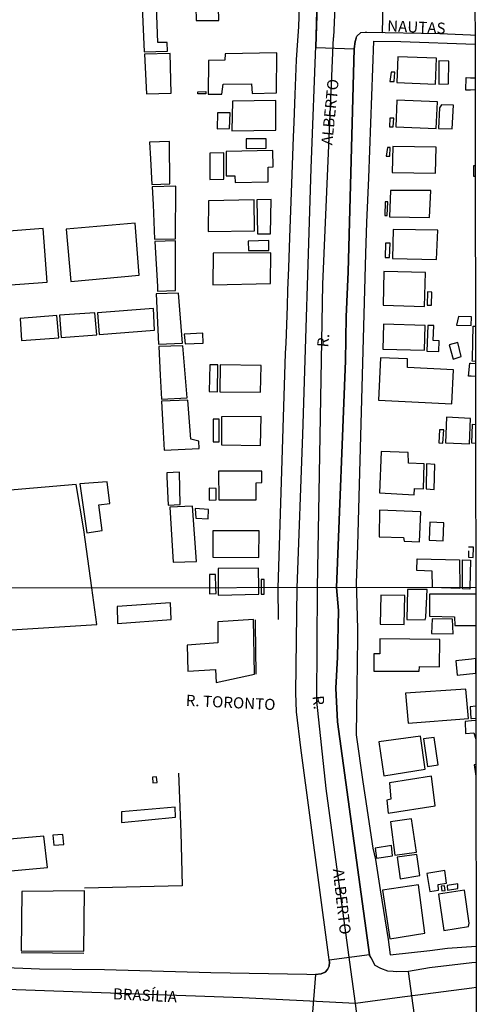
# Model space of a CAD drawing. Units: millimetres. Extents: x 183114 to 185533, y 1677027 to 1679829.
# Drawn here: x 185427 to 185529, y 1677518 to 1677740 of the extents above; entities that cross this region are included whole.
import ezdxf
from ezdxf.enums import TextEntityAlignment as Align

# ---------------------------------------------------------------- set-up
doc = ezdxf.new("R2010")
doc.units = ezdxf.units.MM
doc.header["$LTSCALE"] = 3
doc.header["$MEASUREMENT"] = 0
for name, color, linetype, plot in [('V-CRUZAMENTO', 1, 'Continuous', False), ('V-EIXO_DE_LOGRADOURO', 3, 'Continuous', False), ('X-LIMITE_1000', 7, 'Continuous', False), ('X-LIMITE_5000', 7, 'Continuous', False)]:
    doc.layers.add(name, color=color, linetype=linetype, plot=plot)
for name, color, linetype in [('V-EDIFICACAO', 50, 'Continuous'), ('V-NOME_DOS_LOGRADOUROS', 7, 'Continuous'), ('V-QUADRA', 1, 'Continuous'), ('V-TESTADA', 63, 'Continuous')]:
    doc.layers.add(name, color=color, linetype=linetype)
doc.styles.get("Standard").update_dxf_attribs({"font": 'ARIAL.TTF'})

msp = doc.modelspace()

# ---------------------------------------------------------------- linework, layer by layer
at = {"layer": 'V-CRUZAMENTO', "linetype": 'Continuous'}
msp.add_lwpolyline([(185503.5, 1677736.69), (185504.42, 1677736.77), (185504.85, 1677736.76), (185508.342, 1677736.69), (185508.47, 1677743.04), (185505.35, 1677743.75), (185504.85, 1677744.1), (185503.85, 1677744.79), (185503.06, 1677745.95), (185502.98, 1677747.22), (185493.766, 1677747.487), (185493.429, 1677735.849), (185493.329, 1677733.289), (185501.96, 1677732.95), (185502.17, 1677734.61), (185502.4, 1677735.38), (185502.54, 1677735.82)], close=True, dxfattribs=at)
msp.add_lwpolyline([(185515.791, 1677513.805), (185514.22, 1677525.3), (185511.53, 1677525.18), (185510.72, 1677525.25), (185509.58, 1677525.35), (185507.94, 1677525.91), (185506.71, 1677526.62), (185505.77, 1677528.36), (185505.409, 1677529.027), (185496.355, 1677527.805), (185496.41, 1677527.4), (185496.33, 1677526.48), (185495.99, 1677525.72), (185495.44, 1677525.15), (185494.56, 1677524.76), (185493.28, 1677524.59), (185492.276, 1677512.391)], dxfattribs=at)
at = {"layer": 'V-EDIFICACAO'}
for points in [[(185454.23, 1677742.45), (185454.73, 1677732.33), (185460, 1677732.44), (185459.92, 1677734.43), (185457.82, 1677734.43), (185457.46, 1677742.52), (185454.23, 1677742.45)], [(185466.35, 1677742.34), (185466.42, 1677739.37), (185471.53, 1677739.37), (185471.46, 1677742.27), (185466.35, 1677742.34)], [(185454.77, 1677731.75), (185455.24, 1677722.86), (185460.76, 1677723.04), (185460.58, 1677731.93), (185454.77, 1677731.75)], [(185472.95, 1677731.89), (185472.88, 1677730.44), (185469.21, 1677730.37), (185469.14, 1677722.75), (185472.19, 1677722.78), (185472.51, 1677725.03), (185478.86, 1677725.14), (185479.05, 1677722.93), (185484.53, 1677723.07), (185484.6, 1677732.11), (185472.95, 1677731.89)], [(185511.78, 1677731.17), (185511.6, 1677725.4), (185520.3, 1677725.03), (185520.49, 1677730.88), (185511.78, 1677731.17)], [(185521.03, 1677730.29), (185521.03, 1677725.03), (185523.24, 1677725.11), (185523.28, 1677730.19), (185521.03, 1677730.29)], [(185510.29, 1677727.75), (185510, 1677725.65), (185510.94, 1677725.61), (185511.09, 1677727.75), (185510.29, 1677727.75)], [(185466.79, 1677723.34), (185468.59, 1677723.4), (185468.61, 1677722.89), (185466.82, 1677722.86), (185466.79, 1677723.34)], [(185474.62, 1677721.19), (185474.47, 1677714.55), (185484.31, 1677714.69), (185484.34, 1677721.37), (185474.62, 1677721.19)], [(185511.6, 1677721.44), (185511.34, 1677715.42), (185520.41, 1677715.05), (185520.7, 1677721.04), (185511.6, 1677721.44)], [(185471.24, 1677718.57), (185471.17, 1677714.98), (185473.89, 1677715.05), (185474.04, 1677718.57), (185471.24, 1677718.57)], [(185521.65, 1677720.35), (185521.21, 1677719.7), (185520.92, 1677715.05), (185524.01, 1677714.95), (185524.3, 1677720.28), (185521.65, 1677720.35)], [(185510.03, 1677717.38), (185509.89, 1677715.45), (185510.76, 1677715.42), (185510.87, 1677717.38), (185510.03, 1677717.38)], [(185456.13, 1677708.22), (185456.44, 1677702.46), (185460.5, 1677702.57), (185460.43, 1677712.11), (185455.93, 1677711.97)], [(185477.7, 1677712.7), (185477.7, 1677710.55), (185482.17, 1677710.66), (185482.17, 1677712.73), (185477.7, 1677712.7)], [(185473.13, 1677709.9), (185473.2, 1677704.39), (185475.13, 1677704.39), (185475.16, 1677702.86), (185482.6, 1677703.08), (185482.6, 1677706.35), (185483.73, 1677706.45), (185483.69, 1677710.12), (185473.13, 1677709.9)], [(185509.49, 1677710.81), (185509.16, 1677708.85), (185510, 1677708.85), (185510.07, 1677710.81), (185509.49, 1677710.81)], [(185510.65, 1677710.99), (185510.51, 1677705.15), (185520.27, 1677705), (185520.41, 1677710.88), (185510.65, 1677710.99)], [(185469.47, 1677709.5), (185469.47, 1677703.55), (185472.62, 1677703.62), (185472.62, 1677709.54), (185469.47, 1677709.5)], [(185456.7, 1677697.97), (185457.06, 1677690.12), (185461.77, 1677690.23), (185461.85, 1677702.1), (185456.51, 1677701.95)], [(185510.18, 1677701.12), (185509.93, 1677695.13), (185518.96, 1677695.02), (185519.25, 1677701.08), (185510.18, 1677701.12)], [(185469.21, 1677698.76), (185469.14, 1677691.9), (185479.55, 1677692.05), (185479.48, 1677698.98), (185469.21, 1677698.76)], [(185480.06, 1677698.98), (185480.21, 1677691.32), (185483.18, 1677691.36), (185483.29, 1677699.05), (185480.06, 1677698.98)], [(185508.87, 1677695.5), (185509.42, 1677695.5), (185509.56, 1677698.51), (185508.98, 1677698.54), (185508.87, 1677695.5)], [(185413.51, 1677691.14), (185414.35, 1677679.09), (185432.85, 1677680.47), (185431.95, 1677692.52), (185413.51, 1677691.14)], [(185437.17, 1677692.41), (185438.19, 1677680.62), (185453.61, 1677682), (185452.67, 1677693.72), (185437.17, 1677692.41)], [(185510.76, 1677692.3), (185510.58, 1677685.77), (185520.52, 1677685.55), (185520.78, 1677692.16), (185510.76, 1677692.3)], [(185457.69, 1677679.47), (185457.75, 1677678.4), (185461.74, 1677678.55), (185461.77, 1677689.73), (185457.13, 1677689.58)], [(185478.1, 1677689.69), (185478.17, 1677687.58), (185482.78, 1677687.62), (185482.78, 1677689.83), (185478.1, 1677689.69)], [(185509.06, 1677689.25), (185508.98, 1677686.02), (185509.93, 1677685.99), (185510.11, 1677689.22), (185509.06, 1677689.25)], [(185470.23, 1677686.97), (185470.16, 1677679.86), (185483.11, 1677680.15), (185483.22, 1677687.08), (185470.23, 1677686.97)], [(185508.66, 1677682.87), (185508.47, 1677675.25), (185517.8, 1677674.96), (185518.05, 1677682.61), (185508.66, 1677682.87)], [(185457.42, 1677677.86), (185457.93, 1677666.5), (185463.33, 1677666.76), (185462.43, 1677678.01), (185457.42, 1677677.86)], [(185518.45, 1677678.3), (185518.38, 1677675.28), (185519.4, 1677675.28), (185519.47, 1677678.22), (185518.45, 1677678.3)], [(185444.21, 1677673.58), (185444.61, 1677668.64), (185457.06, 1677669.62), (185456.8, 1677674.56), (185444.21, 1677673.58)], [(185426.79, 1677672.31), (185427.12, 1677667.34), (185435.47, 1677667.95), (185435.07, 1677672.92), (185426.79, 1677672.31)], [(185435.65, 1677673), (185436.01, 1677668.03), (185444.03, 1677668.61), (185443.63, 1677673.54), (185435.65, 1677673)], [(185525.42, 1677672.71), (185524.99, 1677670.75), (185528.29, 1677670.68), (185528.36, 1677672.63), (185525.42, 1677672.71)], [(185508.55, 1677670.97), (185508.44, 1677665.38), (185517.8, 1677665.16), (185517.98, 1677670.68), (185508.55, 1677670.97)], [(185518.53, 1677670.68), (185518.31, 1677664.91), (185521.03, 1677664.87), (185521.1, 1677667.26), (185519.76, 1677667.3), (185519.9, 1677670.68), (185518.53, 1677670.68)], [(185463.73, 1677668.72), (185463.91, 1677666.57), (185468.01, 1677666.72), (185467.91, 1677668.97), (185463.73, 1677668.72)], [(185458.32, 1677659.49), (185458.58, 1677654.13), (185464.41, 1677654.45), (185464.42, 1677654.45), (185463.44, 1677666.1), (185458, 1677665.96)], [(185523.35, 1677666.36), (185524.22, 1677663.13), (185526.07, 1677663.71), (185525.31, 1677666.87), (185523.35, 1677666.36)], [(185513.99, 1677663.2), (185507.93, 1677663.45), (185507.42, 1677653.87), (185523.97, 1677653.04), (185524.33, 1677660.7), (185513.95, 1677661.24), (185513.99, 1677663.2)], [(185469.47, 1677661.86), (185469.36, 1677655.83), (185471.21, 1677655.8), (185471.28, 1677661.82), (185469.47, 1677661.86)], [(185471.79, 1677661.82), (185471.72, 1677655.8), (185480.9, 1677655.69), (185481.08, 1677661.68), (185471.79, 1677661.82)], [(185458.93, 1677648.03), (185459.2, 1677642.66), (185467.07, 1677643.02), (185467, 1677644.69), (185465.22, 1677645.09), (185464.53, 1677653.91), (185458.65, 1677653.66)], [(185472.12, 1677650.17), (185472.15, 1677643.86), (185480.93, 1677643.68), (185481.01, 1677650.21), (185472.12, 1677650.17)], [(185522.77, 1677650.03), (185522.52, 1677644.26), (185527.96, 1677644.08), (185528.14, 1677649.74), (185522.77, 1677650.03)], [(185470.26, 1677649.63), (185470.26, 1677644.48), (185471.57, 1677644.48), (185471.57, 1677649.63), (185470.26, 1677649.63)], [(185521.21, 1677647.23), (185521.03, 1677644.26), (185521.9, 1677644.22), (185522.12, 1677647.23), (185521.21, 1677647.23)], [(185514.17, 1677639.69), (185514.1, 1677642.08), (185508.08, 1677642.3), (185507.68, 1677633.01), (185515.48, 1677632.61), (185515.55, 1677634.03), (185517.58, 1677633.95), (185517.73, 1677639.58), (185514.17, 1677639.69)], [(185518.24, 1677639.58), (185518.16, 1677633.92), (185520.01, 1677633.81), (185520.12, 1677639.43), (185518.24, 1677639.58)], [(185459.78, 1677637.51), (185459.82, 1677636.63), (185460.1, 1677630.22), (185462.83, 1677630.4), (185462.64, 1677637.65), (185459.78, 1677637.51)], [(185471.46, 1677637.87), (185471.53, 1677631.45), (185479.95, 1677631.49), (185479.95, 1677635.26), (185481.19, 1677635.33), (185481.19, 1677637.91), (185471.46, 1677637.87)], [(185418.55, 1677611.57), (185419.97, 1677601.91), (185444.05, 1677603.41), (185442.97, 1677611.61), (185441.14, 1677624.72), (185439.44, 1677634.89), (185415.75, 1677632.86), (185418.55, 1677611.57)], [(185440.26, 1677635.04), (185441.78, 1677624.05), (185445.26, 1677624.52), (185444.5, 1677630.29), (185446.97, 1677630.65), (185446.35, 1677635.48), (185440.26, 1677635.04)], [(185469.32, 1677634.06), (185469.32, 1677631.41), (185470.95, 1677631.45), (185470.95, 1677634.03), (185469.32, 1677634.06)], [(185460.47, 1677629.78), (185461.23, 1677617.41), (185466.49, 1677617.59), (185465.62, 1677630), (185460.47, 1677629.78)], [(185466.2, 1677629.49), (185466.31, 1677627.31), (185469.1, 1677627.17), (185469.18, 1677629.31), (185466.2, 1677629.49)], [(185507.68, 1677629.13), (185507.57, 1677623.1), (185513.08, 1677622.96), (185513.23, 1677622.12), (185516.64, 1677621.98), (185517, 1677628.76), (185507.68, 1677629.13)], [(185519, 1677626.41), (185518.82, 1677622.38), (185521.97, 1677622.23), (185522.15, 1677626.3), (185519, 1677626.41)], [(185470.19, 1677624.45), (185470.19, 1677618.53), (185480.53, 1677618.49), (185480.61, 1677624.45), (185470.19, 1677624.45)], [(185525.72, 1677611.46), (185519.58, 1677611.71), (185519.56, 1677615.39), (185516.07, 1677615.56), (185516.13, 1677618.18), (185525.71, 1677617.91), (185525.72, 1677611.46)], [(185526.38, 1677611.44), (185526.35, 1677617.93), (185528.12, 1677617.89), (185528.02, 1677611.72), (185528.02, 1677611.37), (185526.38, 1677611.44)], [(185469.39, 1677611.64), (185469.44, 1677610.29), (185470.91, 1677610.33), (185470.86, 1677611.64), (185470.76, 1677614.65), (185469.39, 1677614.67), (185469.39, 1677611.64)], [(185471.4, 1677611.64), (185471.39, 1677609.99), (185480.55, 1677610.25), (185480.52, 1677611.66), (185480.44, 1677616.08), (185471.34, 1677616.02), (185471.4, 1677611.64)], [(185481.06, 1677611.66), (185481.06, 1677610.24), (185481.73, 1677610.24), (185481.71, 1677611.66), (185481.71, 1677613.5), (185481.02, 1677613.49), (185481.06, 1677611.66)], [(185507.96, 1677609.99), (185507.84, 1677603.45), (185513.23, 1677603.41), (185513.34, 1677609.92), (185507.96, 1677609.99)], [(185513.94, 1677611.3), (185513.79, 1677604.49), (185517.98, 1677604.42), (185518.13, 1677605.02), (185518.39, 1677611.26), (185513.94, 1677611.3)], [(185448.61, 1677607.45), (185448.69, 1677603.6), (185460.8, 1677604.49), (185460.62, 1677608.27), (185448.61, 1677607.45)], [(185471.27, 1677604.01), (185471.31, 1677599.26), (185464.36, 1677598.7), (185464.54, 1677592.86), (185470.79, 1677593.28), (185470.9, 1677590.32), (185479.54, 1677592.23), (185479.31, 1677604.49), (185471.27, 1677604.01)], [(185519.51, 1677604.68), (185519.4, 1677601.35), (185524.26, 1677601.28), (185524.07, 1677604.57), (185519.51, 1677604.68)], [(185507.73, 1677600.16), (185507.73, 1677596.79), (185506.38, 1677596.79), (185506.42, 1677592.9), (185516.63, 1677592.9), (185516.71, 1677593.91), (185521.19, 1677593.87), (185521.23, 1677600.04), (185507.73, 1677600.16)], [(185529.35, 1677595.72), (185528.35, 1677595.6), (185524.86, 1677595.18), (185525.12, 1677592), (185529.36, 1677592.46)], [(185513.53, 1677587.93), (185514.13, 1677581.16), (185527.74, 1677582.21), (185527.14, 1677588.86), (185513.53, 1677587.93)], [(185507.51, 1677576.97), (185508.67, 1677569.31), (185517.98, 1677570.8), (185516.89, 1677578.28), (185507.51, 1677576.97)], [(185517.57, 1677577.61), (185518.46, 1677571.4), (185520.86, 1677571.77), (185519.96, 1677577.91), (185517.57, 1677577.61)], [(185456.58, 1677569.01), (185456.69, 1677567.77), (185457.62, 1677567.85), (185457.51, 1677569.08), (185456.58, 1677569.01)], [(185509.9, 1677567.74), (185510.24, 1677564.07), (185509.3, 1677563.85), (185509.64, 1677560.89), (185520.22, 1677562.58), (185519.36, 1677569.27), (185509.9, 1677567.74)], [(185449.59, 1677561.23), (185449.62, 1677558.84), (185461.78, 1677560.03), (185461.66, 1677562.24), (185449.59, 1677561.23)], [(185510.12, 1677558.95), (185511.13, 1677551.43), (185516.03, 1677552.14), (185514.91, 1677559.66), (185510.12, 1677558.95)], [(185413.24, 1677554.09), (185413.91, 1677546.98), (185432.95, 1677548.7), (185432.16, 1677555.77), (185413.24, 1677554.09)], [(185434.14, 1677555.96), (185434.4, 1677553.68), (185436.61, 1677553.86), (185436.42, 1677556.14), (185434.14, 1677555.96)], [(185506.68, 1677553), (185506.98, 1677550.8), (185510.57, 1677551.32), (185510.35, 1677553.6), (185506.68, 1677553)], [(185511.66, 1677550.98), (185512.29, 1677546.16), (185516.74, 1677546.91), (185516.11, 1677551.62), (185511.66, 1677550.98)], [(185518.31, 1677547.36), (185519.02, 1677543.24), (185520.97, 1677543.58), (185520.86, 1677544.89), (185522.73, 1677545.15), (185522.39, 1677548.03), (185518.31, 1677547.36)], [(185508.37, 1677543.58), (185510.01, 1677532.62), (185517.9, 1677533.86), (185516.44, 1677544.78), (185508.37, 1677543.58)], [(185520.97, 1677542.68), (185522.16, 1677534.53), (185527.74, 1677535.39), (185527.89, 1677536.14), (185526.8, 1677543.58), (185520.97, 1677542.68)], [(185521.53, 1677544.44), (185521.68, 1677543.39), (185522.43, 1677543.47), (185522.28, 1677544.55), (185521.53, 1677544.44)], [(185522.88, 1677544.66), (185522.99, 1677543.54), (185525.34, 1677543.92), (185525.27, 1677545.04), (185522.88, 1677544.66)], [(185427.19, 1677543.28), (185427.04, 1677529.93), (185441.13, 1677529.82), (185441.25, 1677543.39), (185427.19, 1677543.28)]]:
    msp.add_lwpolyline(points, close=True, dxfattribs=at)
for points in [[(185529.19, 1677723.72), (185528.18, 1677723.71), (185527.09, 1677723.7), (185527.21, 1677726.5), (185528.18, 1677726.49), (185529.19, 1677726.48)], [(185529.21, 1677704.21), (185528.89, 1677704.23), (185528.94, 1677706.75), (185529.2, 1677706.73)], [(185529.269, 1677662.623), (185528.51, 1677662.69), (185528.57, 1677663.11), (185528.674, 1677667.06), (185528.747, 1677670.534), (185529.257, 1677670.551)], [(185529.27, 1677659.19), (185528.27, 1677659.27), (185527.69, 1677659.32), (185528, 1677662.21), (185528.26, 1677662.19), (185529.27, 1677662.11)], [(185529.29, 1677644.16), (185528.42, 1677644.18), (185528.6, 1677648.46), (185529.29, 1677648.42)], [(185527.74, 1677619.99), (185527.74, 1677618.53), (185528.76, 1677618.49), (185528.83, 1677620.82), (185527.74, 1677620.82)], [(185529.34, 1677610.18), (185528.33, 1677610.19), (185518.95, 1677610.25), (185518.91, 1677605.24), (185524.56, 1677605.13), (185524.6, 1677603.18), (185528.34, 1677603.18), (185529.35, 1677603.18)], [(185529.37, 1677585.03), (185528.07, 1677584.82), (185528.22, 1677582.21), (185528.37, 1677582.22), (185529.37, 1677582.311)], [(185529.37, 1677581.81), (185528.37, 1677581.71), (185526.95, 1677581.57), (185527.03, 1677578.88), (185528.9, 1677579.03), (185529.371, 1677577.56)], [(185529.39, 1677571.89), (185528.954, 1677571.813), (185529.38, 1677569.25)]]:
    msp.add_lwpolyline(points, dxfattribs=at)
at = {"layer": 'V-EIXO_DE_LOGRADOURO'}
for points in [[(185497.82, 1677747.44), (185497.31, 1677735.51)], [(185500.77, 1677529.03), (185495.66, 1677566.45), (185493.55, 1677586.09), (185493.69, 1677611.67), (185494.9, 1677680.02), (185497.31, 1677735.51)], [(185502.27, 1677518.09), (185500.77, 1677529.03)], [(185491.96, 1677518.59), (185476.81, 1677519.33), (185423.77, 1677521.23), (185388.05, 1677521.7)], [(185529.45, 1677521.68), (185528.45, 1677521.55), (185511.67, 1677519.33)], [(185511.67, 1677519.33), (185502.27, 1677518.09)], [(185502.27, 1677518.09), (185491.96, 1677518.59)], [(185503.49, 1677509.61), (185502.9, 1677513.45), (185502.27, 1677518.09)]]:
    msp.add_lwpolyline(points, dxfattribs=at)
at = {"layer": 'V-QUADRA'}
for p, q in [((185493.43, 1677735.87), (185493.77, 1677747.61)), ((185492.26, 1677706.08), (185493.42, 1677735.61)), ((185493.42, 1677735.61), (185493.43, 1677735.87)), ((185490.44, 1677646.15), (185492.26, 1677706.08)), ((185489.14, 1677611.67), (185490.44, 1677646.15)), ((185488.87, 1677588), (185489.14, 1677611.67)), ((185489.01, 1677583.76), (185488.87, 1677588)), ((185489.94, 1677575.63), (185489.01, 1677583.76)), ((185496.19, 1677529.03), (185489.94, 1677575.63)), ((185496.41, 1677527.4), (185496.19, 1677529.03)), ((185419.73, 1677526.28), (185431.15, 1677525.9)), ((185431.15, 1677525.9), (185445.75, 1677525.75)), ((185445.75, 1677525.75), (185469.73, 1677525.01)), ((185495.44, 1677525.15), (185495.99, 1677525.72)), ((185495.99, 1677525.72), (185496.33, 1677526.48)), ((185496.33, 1677526.48), (185496.41, 1677527.4)), ((185469.73, 1677525.01), (185491.29, 1677524.63)), ((185491.29, 1677524.63), (185493.28, 1677524.59)), ((185493.28, 1677524.59), (185494.56, 1677524.76)), ((185494.56, 1677524.76), (185495.44, 1677525.15))]:
    msp.add_line(p, q, dxfattribs=at)
msp.add_lwpolyline([(185529.44, 1677527.27), (185528.44, 1677527.18), (185518.91, 1677526.06), (185514.22, 1677525.3), (185511.53, 1677525.18), (185510.72, 1677525.25), (185509.58, 1677525.35), (185507.94, 1677525.91), (185506.71, 1677526.62), (185505.77, 1677528.36), (185505.44, 1677528.97), (185505.43, 1677529.03), (185498.21, 1677581.47), (185497.88, 1677589.07), (185498.24, 1677596.01), (185498.44, 1677606.51), (185498.02, 1677611.68), (185500.05, 1677662.78), (185500.17, 1677672.68), (185500.59, 1677682.75), (185501.96, 1677732.95), (185502.17, 1677734.61), (185502.4, 1677735.38), (185502.54, 1677735.82), (185503.5, 1677736.69), (185504.42, 1677736.77), (185504.85, 1677736.76), (185521.24, 1677736.43), (185528.17, 1677736.14), (185529.17, 1677736.1)], dxfattribs=at)
msp.add_lwpolyline([(185502.4, 1677735.38), (185502.17, 1677734.61), (185501.96, 1677732.95), (185500.59, 1677682.75), (185500.17, 1677672.68), (185500.05, 1677662.78), (185498.02, 1677611.68), (185498.44, 1677606.51), (185498.24, 1677596.01), (185497.88, 1677589.07), (185498.21, 1677581.47), (185505.43, 1677529.03), (185498.21, 1677581.47), (185497.88, 1677589.07), (185498.24, 1677596.01), (185498.44, 1677606.51), (185498.02, 1677611.68), (185500.05, 1677662.78), (185500.17, 1677672.68), (185500.59, 1677682.75), (185501.96, 1677732.95), (185502.17, 1677734.61)], close=True, dxfattribs=at)
at = {"layer": 'V-TESTADA'}
for points in [[(185489.58, 1677742.47), (185489.45, 1677738.05)], [(185489.45, 1677738.05), (185489.06, 1677732.7)], [(185505.24, 1677703.97), (185506.4, 1677734.69)], [(185506.4, 1677734.69), (185512.44, 1677734.61), (185529.17, 1677734)], [(185489.06, 1677732.7), (185488.9, 1677730.54)], [(185488.9, 1677730.54), (185488.61, 1677722.69)], [(185488.61, 1677722.69), (185488.38, 1677716.49)], [(185488.38, 1677716.49), (185488.26, 1677713.11)], [(185488.26, 1677713.11), (185487.88, 1677702.68)], [(185504.86, 1677693.89), (185505.24, 1677703.97)], [(185487.88, 1677702.68), (185487.43, 1677690.48)], [(185504.6, 1677686.89), (185504.86, 1677693.89)], [(185487.43, 1677690.48), (185487.18, 1677683.71)], [(185502.8, 1677621.2), (185504.6, 1677686.89)], [(185487.18, 1677683.71), (185486.99, 1677678.64)], [(185486.99, 1677678.64), (185486.86, 1677675.07)], [(185486.86, 1677675.07), (185486.56, 1677666.76)], [(185486.56, 1677666.76), (185486.47, 1677664.44)], [(185486.47, 1677664.44), (185485.41, 1677630.68)], [(185485.41, 1677630.68), (185484.81, 1677611.66)], [(185502.5, 1677611.68), (185502.53, 1677612.7), (185502.8, 1677621.2)], [(185484.81, 1677611.66), (185484.85, 1677604.54)], [(185502.5, 1677611.68), (185502.52, 1677610.7), (185502.72, 1677602.32), (185502.74, 1677601.48)], [(185479.94, 1677592.24), (185479.77, 1677603.46), (185479.76, 1677604.46)], [(185502.74, 1677601.48), (185502.72, 1677600.32), (185502.55, 1677589.23)], [(185502.55, 1677589.23), (185502.39, 1677578.65)], [(185502.39, 1677578.65), (185502.39, 1677578.51)], [(185502.39, 1677578.51), (185503.95, 1677567.99)], [(185462.42, 1677569.9), (185462.97, 1677556.61), (185463.26, 1677544.55), (185441.27, 1677544.02)], [(185503.95, 1677567.99), (185504.82, 1677562.06)], [(185504.82, 1677562.06), (185505.35, 1677558.48)], [(185505.35, 1677558.48), (185506.16, 1677553.02)], [(185506.16, 1677553.02), (185506.79, 1677550.48)], [(185506.79, 1677550.48), (185507.86, 1677543.65)], [(185507.86, 1677543.65), (185509.61, 1677532.44)], [(185509.61, 1677532.44), (185510.09, 1677529)], [(185519.02, 1677530.03), (185522.99, 1677530.49)], [(185522.99, 1677530.49), (185529.44, 1677531)], [(185427.01, 1677529.53), (185441.13, 1677529.42)], [(185510.09, 1677529), (185519.02, 1677530.03)]]:
    msp.add_lwpolyline(points, dxfattribs=at)
at = {"layer": 'X-LIMITE_1000', "linetype": 'Continuous'}
msp.add_line((185529.334, 1677611.726), (183117.552, 1677608.298), dxfattribs=at)
at = {"layer": 'X-LIMITE_5000'}
msp.add_lwpolyline([(185529.16, 1677742.22), (185529.17, 1677736.1), (185529.19, 1677726.48), (185529.19, 1677723.72), (185529.21, 1677706.75), (185529.21, 1677704.21), (185529.26, 1677668.03), (185529.27, 1677662.11), (185529.27, 1677659.19), (185529.29, 1677648.42), (185529.29, 1677644.16), (185529.34, 1677610.18), (185529.35, 1677603.18), (185529.35, 1677595.72), (185529.36, 1677592.46), (185529.37, 1677585.03), (185529.37, 1677581.81), (185529.38, 1677577.53), (185529.39, 1677571.89), (185529.39, 1677569.37), (185529.44, 1677531), (185529.44, 1677527.3), (185529.45, 1677521.68), (185529.46, 1677515.85)], dxfattribs=at)

# ---------------------------------------------------------------- texts
at = {"layer": 'V-NOME_DOS_LOGRADOUROS'}
for s, rotation, p in [('NAUTAS', 357.45519, (185515.96, 1677737.565)), ('ALBERTO', 84.28941, (185496.858, 1677718.744)), ('R.', 84.28941, (185495.326, 1677667.338))]:
    msp.add_text(s, height=2.5, rotation=rotation, dxfattribs=at).set_placement(p, align=Align.MIDDLE)
for s, rotation, p in [('R. TORONTO', 357.15786, (185464.04, 1677585.09)), ('R.', 276.2777, (185492.6, 1677587.26)), ('ALBERTO', 276.2777, (185497.16, 1677548.29)), ('BRASÍLIA', 357.15786, (185447.62, 1677519.02))]:
    msp.add_text(s, height=2.5, rotation=rotation, dxfattribs=at).set_placement(p)

doc.saveas('drawing.dxf')
